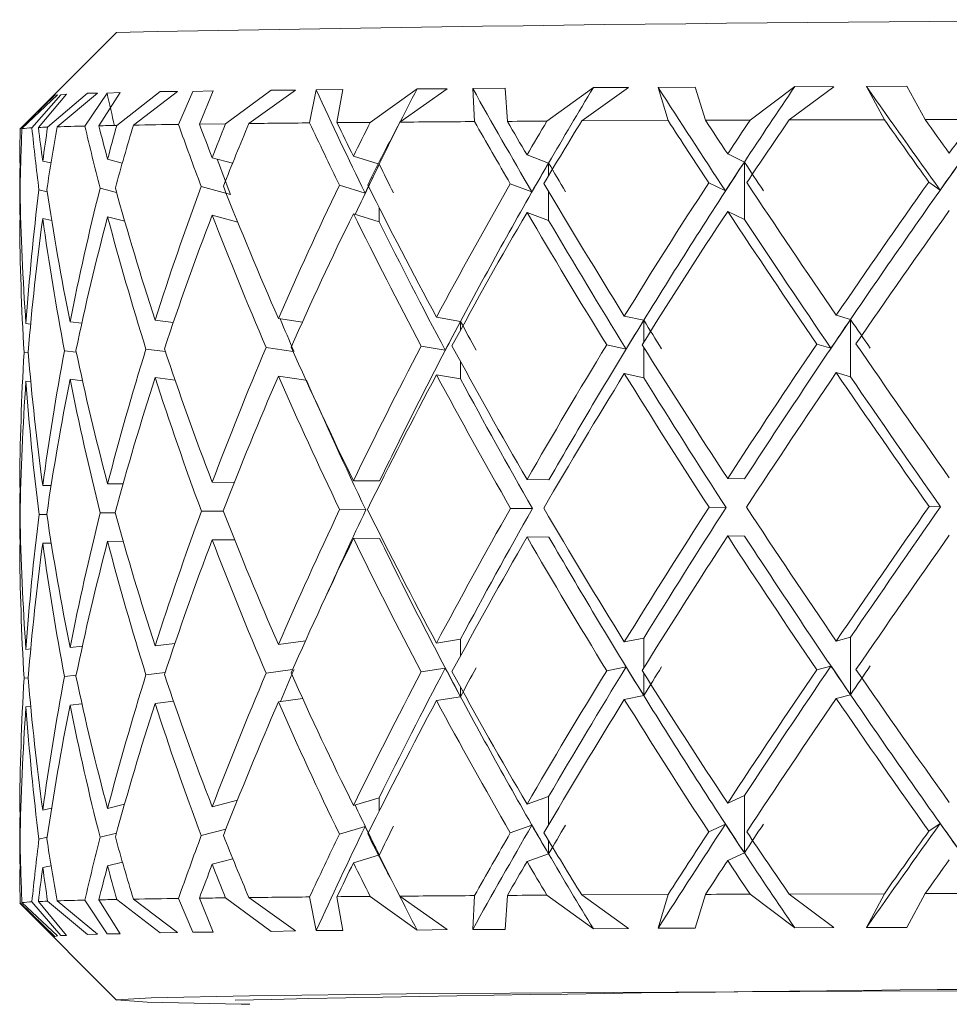
# Model space of a CAD drawing. Units: inches. Extents: x 0.2 to 10.8, y 0.2 to 8.4.
# Drawn here: x 3.4 to 3.4, y 5.2 to 5.2 of the extents above; entities that cross this region are included whole.
import ezdxf

# ---------------------------------------------------------------- set-up
doc = ezdxf.new("R2010")
doc.units = ezdxf.units.IN
doc.header["$MEASUREMENT"] = 0

msp = doc.modelspace()

# ---------------------------------------------------------------- linework, layer by layer
at = {"color": 7, "linetype": 'Continuous', "lineweight": 15}
for p, q in [((3.398978995511151, 5.2237574599596), (3.397221234150294, 5.22199979026435)), ((3.400735033558583, 5.222694863068144), (3.400367821133986, 5.222685119014041)), ((3.400484108123962, 5.222090108387654), (3.400735033558583, 5.222694863068144)), ((3.400955892673867, 5.222096020819354), (3.401788638053921, 5.222708072082218)), ((3.4022278996462, 5.22270844791121), (3.40138299940656, 5.222100979928732)), ((3.4022278996462, 5.22270844791121), (3.401788638053921, 5.222708072082218)), ((3.402603985301627, 5.22271234369954), (3.402486469992507, 5.222112410630017)), ((3.40308854803725, 5.222721528593435), (3.402603985301627, 5.22271234369954)), ((3.402982710926556, 5.222117003076964), (3.40308854803725, 5.222721528593435)), ((3.403586842280912, 5.222122228016606), (3.404437700785055, 5.222733197625299)), ((3.404985879452449, 5.222732931795037), (3.404124442737173, 5.222126572966412)), ((3.404985879452449, 5.222732931795037), (3.404437700785055, 5.222733197625299)), ((3.406035248996709, 5.222744784158118), (3.405448075779784, 5.22273628675628)), ((3.405448075779784, 5.22273628675628), (3.405480562071166, 5.222136408686123)), ((3.406077726839335, 5.222140304474451), (3.406035248996709, 5.222744784158118)), ((3.406795835210352, 5.222144676923941), (3.407638975470324, 5.222754546545342)), ((3.408279388072223, 5.222753519890535), (3.407427594578881, 5.222148261049203)), ((3.408279388072223, 5.222753519890535), (3.407638975470324, 5.222754546545342)), ((3.409485597471322, 5.222763923937013), (3.40881363356724, 5.222756233192524)), ((3.40881363356724, 5.222756233192524), (3.408995168136804, 5.222156217623955)), ((3.409675088615638, 5.222159288421814), (3.409485597471322, 5.222763923937013)), ((3.410485375921796, 5.22216267088274), (3.411295149900551, 5.222771486349652)), ((3.412008363328116, 5.222769588871572), (3.411192099424333, 5.22216539335129)), ((3.412008363328116, 5.222769588871572), (3.411295149900551, 5.222771486349652)), ((3.413334764672081, 5.222778352103671), (3.412598451511367, 5.222771568848699)), ((3.412598451511367, 5.222771568848699), (3.412923479423283, 5.222171232450503)), ((3.413665494184799, 5.222173386592284), (3.413334764672081, 5.222778352103671)), ((3.397228934061344, 5.22200321855808), (3.397861481754099, 5.222618157287589)), ((3.397909129537001, 5.222619495605461), (3.397261970346372, 5.222009085156975)), ((3.397970435495456, 5.222624253050503), (3.397441854934997, 5.222023036662473)), ((3.397559370244117, 5.222028848262004), (3.398073412639189, 5.222634592931056)), ((3.397727906630503, 5.222035594850733), (3.39844979162456, 5.222649662756968)), ((3.397909129537001, 5.222619495605461), (3.397861481754099, 5.222618157287589)), ((3.398634937819069, 5.222650854409869), (3.397898826322691, 5.222041333117777)), ((3.398073412639189, 5.222634592931056), (3.397970435495456, 5.222624253050503)), ((3.398807489159074, 5.222655456023377), (3.398405113807348, 5.222054853794918)), ((3.398634937819069, 5.222650854409869), (3.39844979162456, 5.222649662756968)), ((3.398657835887881, 5.222060417897309), (3.399046223067866, 5.222665585073032)), ((3.399046223067866, 5.222665585073032), (3.398807489159074, 5.222655456023377)), ((3.398982937132284, 5.222066852822971), (3.399772233014271, 5.222679939907204)), ((3.400089267685193, 5.222680810730477), (3.399286551958233, 5.22207227942695)), ((3.400089267685193, 5.222680810730477), (3.399772233014271, 5.222679939907204)), ((3.400367821133986, 5.222685119014041), (3.400103860849944, 5.222084947613939)), ((3.408995168136804, 5.222156217623955), (3.407427594578881, 5.222148261049203)), ((3.412923479423283, 5.222171232450503), (3.411192099424333, 5.22216539335129)), ((3.400955892673867, 5.222096020819354), (3.400484108123962, 5.222090108387654)), ((3.403586842280912, 5.222122228016606), (3.402982710926556, 5.222117003076964)), ((3.398816380723025, 5.221451070769872), (3.399084502625657, 5.221383898212522)), ((3.400716315441483, 5.221480504596516), (3.401086461165528, 5.221379223266527)), ((3.403281522474659, 5.221507069289639), (3.403732443932243, 5.221366683411389)), ((3.406434049389733, 5.221529939858769), (3.406826359857729, 5.221383449051044)), ((3.410078123959739, 5.22154843797841), (3.410382050448754, 5.221401498009207)), ((3.397221234150294, 5.221387216507521), (3.397239218942532, 5.221383036555808)), ((3.397788790927163, 5.221384182375905), (3.397639430985915, 5.2214196569661)), ((3.410382050448754, 5.221401498009207), (3.410382050448754, 5.220357802566066)), ((3.398979820501621, 5.22085090853633), (3.398681027286639, 5.22092577183817)), ((3.401047851611549, 5.220810520669561), (3.400518354395013, 5.220955416495712)), ((3.403494443348313, 5.220836727866813), (3.403026967081971, 5.220982265352219)), ((3.406521865041945, 5.220859415104728), (3.406130636228121, 5.22100550258378)), ((3.410038157754765, 5.220877876558126), (3.40973505625622, 5.221024413198657)), ((3.413936476054393, 5.220891562233362), (3.413730723431265, 5.221038428870079)), ((3.397227375746013, 5.220860350093927), (3.397221399148388, 5.220861734244604)), ((3.397570791778841, 5.220894220535986), (3.397720316718183, 5.220858709279549)), ((3.397801605779124, 5.220337452801148), (3.397639430985915, 5.22037597068952)), ((3.398816380723025, 5.220407384493291), (3.39912765879378, 5.220329395394228)), ((3.400716315441483, 5.220436818319936), (3.40118065674404, 5.220309760621051)), ((3.403281522474659, 5.220463373846497), (3.403750282059509, 5.220317442198979)), ((3.406434049389733, 5.220486253582189), (3.406826359857729, 5.220339762774463)), ((3.410078123959739, 5.22050474253527), (3.410382050448754, 5.220357802566066)), ((3.397221234150294, 5.220343521064381), (3.397239640604328, 5.22033924944706)), ((3.404789971715592, 5.218581955580802), (3.405227015000164, 5.218506102290399)), ((3.408201252308187, 5.218602717840954), (3.408554641559138, 5.218526360389709)), ((3.412050364509581, 5.218618805155113), (3.412309356517683, 5.218542053541753)), ((3.397418865200577, 5.218456465363809), (3.397334147845905, 5.218466447748492)), ((3.398134755263887, 5.218498494044956), (3.398348024466849, 5.218472277681143)), ((3.399679082423688, 5.218529037025455), (3.400010013600742, 5.218485175032153)), ((3.401920196534146, 5.218557141700787), (3.402353536528166, 5.218492884109763)), ((3.412309356517683, 5.218542053541753), (3.412309356517683, 5.217498358098612)), ((3.404949561538663, 5.217981967511915), (3.404513104913981, 5.218057710803589)), ((3.40823339027026, 5.218002610606778), (3.40788047768047, 5.218078858059294)), ((3.411954060622092, 5.218018734587178), (3.411695416943299, 5.218095385368369)), ((3.397300139905434, 5.217941377980809), (3.397375379036266, 5.217932513916541)), ((3.398248622281819, 5.217947070415049), (3.398033519766701, 5.217973515942882)), ((3.399867381915103, 5.217957336963116), (3.399513681001086, 5.218004223921474)), ((3.402184101818823, 5.217960151097274), (3.40169563412831, 5.218032576093947)), ((3.401920196534146, 5.217513446257646), (3.402419242435792, 5.21743945377908)), ((3.404789971715592, 5.217538260137661), (3.405227015000164, 5.217462416013818)), ((3.408201252308187, 5.217559022397813), (3.408554641559138, 5.217482664946568)), ((3.412050364509581, 5.217575109711971), (3.412309356517683, 5.217498358098612)), ((3.397421578502565, 5.217412458257601), (3.397334147845905, 5.21742275230535)), ((3.398134755263887, 5.217454807768376), (3.398361865973618, 5.217426886424259)), ((3.399679082423688, 5.217485350748874), (3.400044259871793, 5.217436942141428)), ((3.398816380723025, 5.215554433055001), (3.399098197467453, 5.215553663063895)), ((3.400716315441483, 5.215583866881645), (3.401119185787491, 5.215582125235098)), ((3.403281522474659, 5.215610422408207), (3.403757340311305, 5.215607443275955)), ((3.406434049389733, 5.215633302143898), (3.406832263122867, 5.215629754684879)), ((3.410078123959739, 5.215651791096978), (3.410386615396019, 5.215647794476482)), ((3.397221234150294, 5.215490569626089), (3.397238815613858, 5.215490569626089)), ((3.397639430985915, 5.215523019251228), (3.39779148589603, 5.215522808420331)), ((3.397713826793155, 5.214998151147883), (3.397571800100526, 5.214998343645659)), ((3.398957014098416, 5.215029134123299), (3.398683043930009, 5.215029885781282)), ((3.400919098098921, 5.215057816291959), (3.400521324360704, 5.215059530438825)), ((3.40350661654102, 5.215083390996519), (3.403030798704375, 5.215086379295331)), ((3.406533433241642, 5.215106059901312), (3.406135219508508, 5.215109607360332)), ((3.41004875429902, 5.21512451218815), (3.409740244529618, 5.215128508808647)), ((3.413945789280139, 5.215138188696824), (3.41373635169958, 5.21514252448007)), ((3.397227210747918, 5.214965857354277), (3.397221362482145, 5.214965857354277)), ((3.397639430985915, 5.214479323808088), (3.397793319208185, 5.214479112977189)), ((3.398816380723025, 5.214510737611859), (3.399101662427426, 5.214509958454193)), ((3.400716315441483, 5.214540171438504), (3.401124502392739, 5.214538411458835)), ((3.403281522474659, 5.214566736131626), (3.403757340311305, 5.214563747832814)), ((3.406434049389733, 5.214589606700756), (3.406832263122867, 5.214586059241737)), ((3.410078123959739, 5.214608104820398), (3.410386615396019, 5.21460409903334)), ((3.397221234150294, 5.214446883349509), (3.397239145610046, 5.214446883349509)), ((3.401920196534146, 5.212637972579534), (3.402411909187173, 5.212705731796774)), ((3.404789971715592, 5.212662777292988), (3.405227015000164, 5.212732094825559)), ((3.408201252308187, 5.212683548719701), (3.408554641559138, 5.212752352924869)), ((3.412050364509581, 5.212699626867298), (3.412309356517683, 5.212768046076913)), ((3.412309356517683, 5.211724359800334), (3.412309356517683, 5.212768046076913)), ((3.397334147845905, 5.212547278627238), (3.397420460182151, 5.212557325177846)), ((3.398134755263887, 5.212579324923704), (3.398359079339142, 5.212605999615555)), ((3.399679082423688, 5.212609867904201), (3.400039474927069, 5.21265511404818)), ((3.402176933568298, 5.212180432865072), (3.40169563412831, 5.212114121964435)), ((3.404949561538663, 5.212208464207918), (3.404513104913981, 5.212139256674076)), ((3.40823339027026, 5.212229107302781), (3.40788047768047, 5.21216039476322)), ((3.411954060622092, 5.212245240449742), (3.411695416943299, 5.212176931238856)), ((3.397374407380824, 5.212031549584984), (3.397300139905434, 5.212022914684735)), ((3.398245963979194, 5.212080315688301), (3.398033519766701, 5.212055052646808)), ((3.399862743635351, 5.212129595119021), (3.399513681001086, 5.2120857606254)), ((3.399679082423688, 5.211566181627621), (3.400014028554361, 5.211608237808451)), ((3.401920196534146, 5.211594286302954), (3.402359219795845, 5.21165478560406)), ((3.404789971715592, 5.211619091016408), (3.405227015000164, 5.211688408548978)), ((3.408201252308187, 5.21163986244312), (3.408554641559138, 5.211708666648288)), ((3.412050364509581, 5.211655940590718), (3.412309356517683, 5.211724359800334)), ((3.397334147845905, 5.211503592350658), (3.397419928521626, 5.211513565568779)), ((3.398134755263887, 5.211535638647123), (3.398350554437623, 5.211561286684168)), ((3.400716315441483, 5.209687220000212), (3.401173781823459, 5.209808456933007)), ((3.403281522474659, 5.209713784693335), (3.403750282059509, 5.209853831408837)), ((3.406434049389733, 5.209736664429027), (3.406826359857729, 5.209876161150882)), ((3.410078123959739, 5.209755144215547), (3.410382050448754, 5.209894200942485)), ((3.410382050448754, 5.208850514665905), (3.410382050448754, 5.209894200942485)), ((3.397639430985915, 5.209626372369796), (3.397799552469511, 5.20966397360209)), ((3.398816380723025, 5.209657795340129), (3.399123533841432, 5.209733071137204)), ((3.397221234150294, 5.209593922744657), (3.39723931060814, 5.209598121029492)), ((3.400964014246712, 5.209281673018459), (3.400518354395013, 5.209163571049451)), ((3.403494443348313, 5.209330090792466), (3.403026967081971, 5.209190410739396)), ((3.406521865041945, 5.209352768863821), (3.406130636228121, 5.209213657137518)), ((3.410038157754765, 5.209371230317219), (3.40973505625622, 5.209232558585834)), ((3.413936476054393, 5.209384925159015), (3.413730723431265, 5.209246583423818)), ((3.397718428406663, 5.20913702468945), (3.397570791778841, 5.209102375089724)), ((3.398975860547367, 5.209206177223927), (3.398681027286639, 5.209133926391908)), ((3.397227320746647, 5.209071263782459), (3.397221399148388, 5.209069888798342)), ((3.400716315441483, 5.208643533723633), (3.401090934447186, 5.208742807576813)), ((3.403281522474659, 5.208670098416755), (3.40373832886426, 5.208806570173555)), ((3.406434049389733, 5.208692959819325), (3.406826359857729, 5.208832474874302)), ((3.410078123959739, 5.208711457938966), (3.410382050448754, 5.208850514665905)), ((3.397639430985915, 5.208582686093216), (3.397790587573075, 5.208618179016532)), ((3.398816380723025, 5.208614090730427), (3.399087619256321, 5.208680566629159)), ((3.397221234150294, 5.208550236468077), (3.397239567271841, 5.208554489752276)), ((3.400367821133986, 5.207410557967074), (3.400103860849944, 5.208022829227398)), ((3.400484108123962, 5.208027980834552), (3.400735033558583, 5.207411254625693)), ((3.400955892673867, 5.208033902432812), (3.401788638053921, 5.207424472806328)), ((3.4022278996462, 5.207433896030803), (3.40138299940656, 5.208038870708751)), ((3.402603985301627, 5.207437782652572), (3.402486469992507, 5.208050292243476)), ((3.402982710926556, 5.208054893856984), (3.40308854803725, 5.207437929317544)), ((3.403586842280912, 5.208060118796625), (3.404437700785055, 5.207449589182849)), ((3.404985879452449, 5.207458370748069), (3.404124442737173, 5.20806444541331)), ((3.405448075779784, 5.207461725709313), (3.405480562071166, 5.208074290299581)), ((3.406077726839335, 5.208078176921349), (3.406035248996709, 5.207461175715666)), ((3.406795835210352, 5.208082558537399), (3.407638975470324, 5.207470947269451)), ((3.408995168136804, 5.208094090070852), (3.407427594578881, 5.208086133496101)), ((3.408279388072223, 5.207478958843567), (3.407427594578881, 5.208086133496101)), ((3.40881363356724, 5.207481672145557), (3.408995168136804, 5.208094090070852)), ((3.409675088615638, 5.208097170035273), (3.409485597471322, 5.207480315494562)), ((3.410485375921796, 5.208100561662759), (3.411295149900551, 5.20748786874064)), ((3.412923479423283, 5.2081091048974), (3.411192099424333, 5.208103274964747)), ((3.412008363328116, 5.207495018658043), (3.411192099424333, 5.208103274964747)), ((3.412598451511367, 5.207497016968292), (3.412923479423283, 5.2081091048974)), ((3.413665494184799, 5.208111268205743), (3.413334764672081, 5.20749474366122)), ((3.397221234150294, 5.207934921909577), (3.398978995511151, 5.206177252214327)), ((3.397228934061344, 5.207941100171539), (3.397861481754099, 5.207334548845138)), ((3.397909129537001, 5.207344943725055), (3.397261970346372, 5.207946966770433)), ((3.397970435495456, 5.207349692003536), (3.397441854934997, 5.207960918275931)), ((3.397559370244117, 5.207966729875461), (3.398073412639189, 5.207350993655166)), ((3.397727906630503, 5.207973476464191), (3.39844979162456, 5.207366063481078)), ((3.398634937819069, 5.207376293362901), (3.397898826322691, 5.207979214731235)), ((3.398807489159074, 5.20738089497641), (3.398405113807348, 5.207992726241816)), ((3.398657835887881, 5.207998299510766), (3.399046223067866, 5.207381976630581)), ((3.398982937132284, 5.20800473443643), (3.399772233014271, 5.207396331464753)), ((3.400089267685193, 5.20740624968351), (3.399286551958233, 5.208010161040407)), ((3.411295149900551, 5.20748786874064), (3.412008363328116, 5.207495018658043)), ((3.412598451511367, 5.207497016968292), (3.413334764672081, 5.20749474366122)), ((3.397861481754099, 5.207334548845138), (3.397909129537001, 5.207344943725055)), ((3.397970435495456, 5.207349692003536), (3.398073412639189, 5.207350993655166)), ((3.39844979162456, 5.207366063481078), (3.398634937819069, 5.207376293362901)), ((3.398807489159074, 5.20738089497641), (3.399046223067866, 5.207381976630581)), ((3.399772233014271, 5.207396331464753), (3.400089267685193, 5.20740624968351)), ((3.400367821133986, 5.207410557967074), (3.400735033558583, 5.207411254625693)), ((3.401788638053921, 5.207424472806328), (3.4022278996462, 5.207433896030803)), ((3.402603985301627, 5.207437782652572), (3.40308854803725, 5.207437929317544)), ((3.404437700785055, 5.207449589182849), (3.404985879452449, 5.207458370748069)), ((3.405448075779784, 5.207461725709313), (3.406035248996709, 5.207461175715666)), ((3.407638975470324, 5.207470947269451), (3.408279388072223, 5.207478958843567)), ((3.40881363356724, 5.207481672145557), (3.409485597471322, 5.207480315494562))]:
    msp.add_line(p, q, dxfattribs=at)
at = {"color": 8, "linetype": 'Continuous', "lineweight": 15}
for p, q in [((3.406826359857729, 5.221383449051044), (3.406826359857729, 5.221152332554254)), ((3.406826359857729, 5.220866207526262), (3.406826359857729, 5.220339762774463)), ((3.403750282059509, 5.220571942592302), (3.403750282059509, 5.220317442198979)), ((3.405227015000164, 5.218506102290399), (3.405227015000164, 5.218348474111333)), ((3.408554641559138, 5.218526360389709), (3.408554641559138, 5.218128907481119)), ((3.408554641559138, 5.218035518559955), (3.408554641559138, 5.217482664946568)), ((3.405227015000164, 5.217776242388469), (3.405227015000164, 5.217462416013818)), ((3.405227015000164, 5.212430991637262), (3.405227015000164, 5.212732094825559)), ((3.408554641559138, 5.212210572516896), (3.408554641559138, 5.212752352924869)), ((3.408554641559138, 5.211708666648288), (3.408554641559138, 5.212117183595733)), ((3.405227015000164, 5.211688408548978), (3.405227015000164, 5.211858759914398)), ((3.403750282059509, 5.209613099189796), (3.403750282059509, 5.209853831408837)), ((3.406826359857729, 5.209361385430948), (3.406826359857729, 5.209876161150882)), ((3.406826359857729, 5.208832474874302), (3.406826359857729, 5.209075242069834))]:
    msp.add_line(p, q, dxfattribs=at)
at = {"color": 7, "linetype": 'Continuous', "lineweight": 15, "flags": 128}
for points in [[(3.410485375921796, 5.22216267088274), (3.410383168769169, 5.222162258387505), (3.410281218280243, 5.22216184589227), (3.41017954278814, 5.222161433397035), (3.410078123959739, 5.222161011735239), (3.40997696179504, 5.222160580906883), (3.409876056294042, 5.222160150078527), (3.409775444122989, 5.222159719250171), (3.409675088615638, 5.222159288421814)], [(3.41454333904386, 5.222175687399038), (3.414432991985265, 5.222175412402215), (3.414322809924764, 5.222175128238831), (3.414212811195479, 5.222174853242008), (3.41410299579741, 5.222174559912063), (3.413993345397433, 5.22217427574868), (3.413883878328673, 5.222173982418735), (3.413774594591128, 5.22217368908879), (3.413665494184799, 5.222173386592284)], [(3.397228934061344, 5.22200321855808), (3.397226202426233, 5.222002356901367), (3.397224020784769, 5.222001504411216), (3.397222352470708, 5.222000642754502), (3.397221234150294, 5.22199979026435), (3.397220647490404, 5.221998928607638), (3.39722059249104, 5.221998066950925), (3.3972210691522, 5.221997214460773), (3.397222077473885, 5.22199635280406)], [(3.406795835210352, 5.222144676923941), (3.406704884594355, 5.222144136096855), (3.406614263974545, 5.222143595269769), (3.406523991684045, 5.222143054442684), (3.406434049389733, 5.222142513615598), (3.40634445542473, 5.222141963621952), (3.406255191455915, 5.222141413628306), (3.406166294149531, 5.222140863634659), (3.406077726839335, 5.222140304474451)], [(3.402982710926556, 5.208054893856984), (3.40305679507073, 5.208055553849359), (3.403131300876699, 5.208056213841735), (3.403206210011342, 5.208056873834111), (3.403281522474659, 5.208057515493365), (3.403357256599772, 5.208058175485741), (3.403433375720438, 5.208058817144995), (3.403509916502899, 5.208059458804249), (3.403586842280912, 5.208060118796625)], [(3.406077726839335, 5.208078176921349), (3.406166294149531, 5.208078745248117), (3.406255191455915, 5.208079295241763), (3.40634445542473, 5.20807984523541), (3.406434049389733, 5.208080395229056), (3.406523991684045, 5.208080945222703), (3.406614263974545, 5.208081476883228), (3.406704884594355, 5.208082026876874), (3.406795835210352, 5.208082558537399)], [(3.409675088615638, 5.208097170035273), (3.409775444122989, 5.208097610030189), (3.409876056294042, 5.208098031691986), (3.40997696179504, 5.208098471686903), (3.410078123959739, 5.208098893348698), (3.41017954278814, 5.208099315010493), (3.410281218280243, 5.208099736672289), (3.410383168769169, 5.208100140000963), (3.410485375921796, 5.208100561662759)], [(3.413665494184799, 5.208111268205743), (3.413774594591128, 5.208111561535687), (3.413883878328673, 5.208111854865632), (3.413993345397433, 5.208112148195577), (3.41410299579741, 5.208112441525522), (3.414212811195479, 5.208112734855466), (3.414322809924764, 5.20811300985229), (3.414432991985265, 5.208113284849112), (3.41454333904386, 5.208113559845936)], [(3.397222077473885, 5.207934243584079), (3.3972210691522, 5.20793508690767), (3.39722059249104, 5.207935948564383), (3.397220647490404, 5.207936810221096), (3.397221234150294, 5.207937671877809), (3.397222352470708, 5.207938533534522), (3.397224020784769, 5.207939376858112), (3.397226202426233, 5.207940238514825), (3.397228934061344, 5.207941100171539)], [(3.443684532402308, 5.206099758109546), (3.443827512417257, 5.206101866418523), (3.44561211346806, 5.20613855099474), (3.446243341176064, 5.206177252214327), (3.445689552573477, 5.206215990100157), (3.443978522339444, 5.20625287634071), (3.441196049482808, 5.206286022624469), (3.437481649058545, 5.206313778970491), (3.433021567248458, 5.206334752061542), (3.428039486468546, 5.206347896909691), (3.422785195499898, 5.206352535189443), (3.417522177965392, 5.206348465236459), (3.412514339149706, 5.206335870381956), (3.4080128061518, 5.206315373952066), (3.404243296364165, 5.206288020934717), (3.401394824269958, 5.206255186314025), (3.399610223219155, 5.206218501737809), (3.398978995511151, 5.206179800518222), (3.399532784113738, 5.206141044299271), (3.401243814347771, 5.206104176391839), (3.401398490894267, 5.206101811419159)]]:
    msp.add_lwpolyline(points, dxfattribs=at)
at = {"color": 7, "linetype": 'Continuous', "lineweight": 15}
for centre, radius, start, end in [((3.422611168343607, 4.010060360365105), 1.213927151503282, 88.88452177486461, 91.11547822513536), ((3.397570708856408, 5.219194998533158), 0.002830972093455135, 92.60876375423354, 96.26098277335903), ((3.398434909416679, 5.20226549842219), 0.01978273403080423, 92.04809424840286, 92.5366104819633), ((3.399876567171324, 5.157469824049872), 0.06460178977529107, 91.30515515755107, 91.75434631394451), ((3.401721276011393, 5.075506730710871), 0.1465857015309833, 91.0703935363305, 91.19749039079277), ((3.403935615746306, 4.948501639731995), 0.2736101399751342, 90.80242114066607, 90.97359166929702), ((3.408926742551259, 4.54712842328371), 0.6750147111615795, 90.54666369336438, 90.64033218008962), ((3.414222740807046, 3.923297464976475), 1.298868364148517, 90.38563856125191, 90.44546137598326), ((3.403956020625442, 4.93312306707123), 0.2749267509145903, 90.80283100473038, 90.97318180535679), ((3.40562417576954, 4.817306331756792), 0.3907554572279766, 90.68451835281923, 90.75370073750017), ((3.409076760039688, 4.518030929437053), 0.6900508336135008, 90.54720830329703, 90.63883575694291), ((3.41359726628318, 3.996602926665293), 1.211498553772635, 90.38386869931387, 90.4480057679098), ((3.397571966568802, 5.205116663754842), 0.002847228971822847, 92.6191938284273, 96.25055269860171), ((3.398487524324997, 5.186889008154767), 0.02109814738153245, 92.06332317586548, 92.52138155450298), ((3.399861393991602, 5.143932441102155), 0.06407683578446811, 91.30227861543578, 91.7551496023597), ((3.401714301227535, 5.061796987963228), 0.1462332570880951, 91.07024037502659, 91.19764355241011), ((3.422618892949167, 4.195722129445135), 1.01068162558564, 88.7825978505187, 91.21823346638979)]:
    msp.add_arc(centre, radius, start, end, dxfattribs=at)
for centre, major_axis, ratio, start_param, end_param in [((3.423009374871388, 5.21444195734624), (-0.02279774333308949, 0.03294252803007325), 0.3393169346683893, 1.093244270188285, 1.150030168433826), ((3.423150119092624, 5.21548686484799), (0.01857844669468633, 0.03266829957727868), 0.5297733678952218, 1.649413264057878, 1.690395471844856), ((3.422919674905094, 5.214441502067835), (-0.02398968273425739, 0.03333225286414354), 0.2495297590392739, 1.145649842292343, 1.202435740537933), ((3.423086975553046, 5.215486211120695), (0.0209866413804205, 0.03285532813831971), 0.4349803232482181, 1.627012233857763, 1.667994441670288), ((3.422820601142253, 5.214441168401381), (-0.02479371528747532, 0.03365453202367163), 0.1626278335228092, 1.203708339059019, 1.260494237304554), ((3.423009374871388, 5.215485648063747), (0.02269976283798947, 0.03317602420920718), 0.3428866104240721, 1.585769681641103, 1.626751889452762), ((3.422715163889011, 5.214440966485159), (-0.02525381814760141, 0.03386998702975141), 0.07771498996592617, 1.264832584169433, 1.321618482413387), ((3.423150119092624, 5.214443174130483), (-0.01877319659929988, 0.03230301208927244), 0.5292183921574268, 1.026967480286312, 1.045115937425857), ((3.422611168975822, 5.214445504502394), (-0.02479371528747487, 0.03365453202367252), 0.1626278335227989, 1.222058802045826, 1.256219429680721), ((3.422611168975822, 5.215489195219901), (-0.02479371528747487, 0.03365453202367252), 0.1626278335227863, 1.253476365082723, 1.271824777233942), ((3.422611168975822, 5.215489195219901), (0.02269976283798947, 0.03317602420920718), 0.3428866104240721, 1.604129047618582, 1.622477459769808), ((3.422611168975822, 5.214445504502394), (0.02269976283798947, 0.03317602420920718), 0.3428866104240721, 1.572711484581695, 1.606872112216593), ((3.422611168975822, 5.214445504502394), (-0.02525381814760141, 0.03386998702975053), 0.07771498996592748, 1.283183047154607, 1.317343674789532), ((3.422611168975822, 5.215489195219901), (-0.02525381814760141, 0.03386998702975053), 0.07771498996592748, 1.314600610191556, 1.33294902234279), ((3.422611168975822, 5.215489195219901), (0.02392308117376674, 0.03350388418071493), 0.2539125708837177, 1.552494915433382, 1.57084332758463), ((3.422611168975822, 5.215489195219901), (-0.008636810903551506, 0.03358511402618714), 0.710926382528621, 1.198000017484902, 1.216348429636135), ((3.422611168975822, 5.214445504502394), (-0.008636810903551506, 0.03358511402618714), 0.7109263825286145, 1.16658245444802, 1.200743082082946), ((3.422611168975822, 5.214445504502394), (-0.0152704913491264, 0.03240124472151784), 0.6260673834162521, 1.057646487440941, 1.091807115075842), ((3.422611168975822, 5.215489195219901), (-0.0152704913491264, 0.03240124472151784), 0.6260673834162521, 1.089064050477831, 1.107412462629045), ((3.422611168975822, 5.215489195219901), (0.000415873843626624, 0.03414296715923815), 0.7435563185759011, 1.38693121012389, 1.40527962227512), ((3.422611168975822, 5.214445504502394), (0.000415873843626624, 0.03414296715923815), 0.7435563185759014, 1.355513647087021, 1.389674274721929), ((3.422611168975822, 5.214445504502394), (-0.01877319659929988, 0.03230301208927155), 0.5292183921574479, 1.045317943273091, 1.07947857090798), ((3.422611168975822, 5.215489195219901), (-0.01877319659929988, 0.03230301208927244), 0.5292183921574372, 1.076735506309994, 1.095083918461232), ((3.422611168975822, 5.215489195219901), (0.009265577331812214, 0.033509751559337), 0.7054557551520487, 1.569566685601342, 1.587915097752577), ((3.422611168975822, 5.214445504502394), (0.009265577331812214, 0.033509751559337), 0.7054557551520487, 1.538149122564478, 1.572309750199369), ((3.422611168975822, 5.214445504502394), (-0.02112583901900944, 0.03255676126140017), 0.4326241640885207, 1.069230044055925, 1.103390671690804), ((3.422611168975822, 5.215489195219901), (-0.02112583901900944, 0.03255676126139928), 0.432624164088529, 1.100647607092757, 1.118996019243985), ((3.422611168975822, 5.215489195219901), (0.01500885532898533, 0.03282289345528611), 0.6239455922149527, 1.653929817601995, 1.672278229753223), ((3.422611168975822, 5.214445504502394), (0.01500885532898533, 0.03282289345528611), 0.6239455922149629, 1.622512254565121, 1.656672882200024), ((3.422611168975822, 5.214445504502394), (-0.02279774333308949, 0.03294252803007325), 0.3393169346683766, 1.111594733175075, 1.145755360810004), ((3.422611168975822, 5.215489195219901), (-0.02279774333308949, 0.03294252803007325), 0.3393169346683802, 1.143012296211989, 1.161360708363175), ((3.422611168975822, 5.215489195219901), (0.01857844669468589, 0.03266829957727868), 0.5297733678952248, 1.667772630035134, 1.686121042186363), ((3.422611168975822, 5.214445504502394), (0.01857844669468589, 0.03266829957727868), 0.5297733678952248, 1.636355066998285, 1.670515694633187), ((3.422611168975822, 5.214445504502394), (-0.02398968273425739, 0.03333225286414354), 0.249529759039304, 1.164000305279116, 1.198160932914047), ((3.422611168975822, 5.215489195219901), (-0.02398968273425739, 0.03333225286414354), 0.249529759039304, 1.195417868316023, 1.213766280467262), ((3.422611168975822, 5.215489195219901), (0.02098664138042095, 0.03285532813831882), 0.434980323248236, 1.645371599836122, 1.663720011987363), ((3.422611168975822, 5.214445504502394), (0.02098664138042095, 0.03285532813831793), 0.4349803232482663, 1.613954036799238, 1.648114664434167), ((3.423086975553046, 5.214442520403189), (-0.02112583901900944, 0.03255676126140017), 0.4326241640885303, 1.08819783151195, 1.107665479314651), ((3.422611168975822, 5.214445504502394), (-0.009539356482527683, 0.03308508771921215), 0.7112117101619231, 1.161572576297733, 1.177398335319329), ((3.423150119092624, 5.21548686484799), (0.01857844669468633, 0.03266829957727868), 0.5297733678952218, 1.69039547184486, 1.717362722914174), ((3.423009374871388, 5.215199762083203), (0.01857844669468589, 0.03266829957727868), 0.5297733678952248, 1.681846612450462, 1.697451582115731), ((3.423150119092624, 5.215200978867445), (-0.02279774333308949, 0.03294252803007325), 0.3393169346683928, 1.157086278612431, 1.172691248292526), ((3.423086975553046, 5.215486211120695), (0.0209866413804205, 0.03285532813831971), 0.4349803232482181, 1.667994441670288, 1.753131848361938), ((3.422919674905094, 5.215199306804798), (0.02098664138042139, 0.03285532813831971), 0.4349803232482373, 1.659445582275911, 1.67505055191671), ((3.423086975553046, 5.215200325140152), (-0.02398968273425783, 0.03333225286414353), 0.249529759039285, 1.209491850747517, 1.225096820396586), ((3.423009374871388, 5.215485648063747), (0.02269976283798947, 0.03317602420920718), 0.3428866104240721, 1.626751889452762, 1.711889296144435), ((3.422820601142253, 5.215198973138343), (0.02269976283798947, 0.03317602420920718), 0.3428866104240597, 1.618203030058392, 1.633807999699173), ((3.423009374871388, 5.215199762083203), (-0.02479371528747487, 0.03365453202367252), 0.1626278335227989, 1.267550347508659, 1.2831553171633), ((3.422919674905094, 5.215485192785342), (0.02392308117376718, 0.03350388418071493), 0.2539125708837336, 1.575117757243053, 1.660255163959207), ((3.422715163889011, 5.215198771222122), (0.02392308117376674, 0.03350388418071493), 0.2539125708837264, 1.566568897848683, 1.582173867513966), ((3.422611168975822, 5.215489195219901), (-0.0152704913491264, 0.03240124472151784), 0.6260673834162521, 1.123017810182283, 1.19467892522876), ((3.422611168975822, 5.215489195219901), (0.009265577331812214, 0.033509751559337), 0.7054557551520487, 1.603520445305772, 1.675181560352286), ((3.422611168975822, 5.215489195219901), (-0.01877319659929988, 0.03230301208927244), 0.5292183921574372, 1.110689266014451, 1.182350381060956), ((3.422611168975822, 5.215489195219901), (0.01500885532898533, 0.03282289345528611), 0.6239455922149527, 1.687883577306448, 1.759544692352963), ((3.422611168975822, 5.215489195219901), (-0.02112583901900944, 0.03255676126139928), 0.432624164088529, 1.134601366797214, 1.206262481843743), ((3.422611168975822, 5.215489195219901), (0.01857844669468589, 0.03266829957727868), 0.5297733678952248, 1.701726389739604, 1.773387504786122), ((3.422611168975822, 5.215489195219901), (-0.02279774333308949, 0.03294252803007325), 0.3393169346683802, 1.17696605591644, 1.248627170962912), ((3.422611168975822, 5.215489195219901), (0.02098664138042095, 0.03285532813831882), 0.434980323248236, 1.679325359540575, 1.750986474587068), ((3.422611168975822, 5.215489195219901), (-0.02398968273425739, 0.03333225286414354), 0.249529759039304, 1.229371628020485, 1.301032743066981), ((3.422611168975822, 5.215489195219901), (0.02269976283798947, 0.03317602420920718), 0.3428866104240721, 1.638082807323028, 1.709743922369541), ((3.422611168975822, 5.215489195219901), (-0.02479371528747487, 0.03365453202367252), 0.1626278335227863, 1.287430124787151, 1.359091239833641), ((3.422611168975822, 5.215489195219901), (0.02392308117376674, 0.03350388418071493), 0.2539125708837177, 1.586448675137828, 1.658109790184315), ((3.422611168975822, 5.215489195219901), (-0.008636810903551506, 0.03358511402618714), 0.710926382528621, 1.231953777189346, 1.247349282756493), ((3.422611168975822, 5.215489195219901), (-0.009539356482527683, 0.03308508771921215), 0.7112117101619231, 1.208609030425779, 1.280270145472264), ((3.422611168975822, 5.215489195219901), (0.000415873843626624, 0.03414296715923815), 0.7435563185759011, 1.420884969828342, 1.49254608487485), ((3.422611168975822, 5.214445504502394), (0.000415873843626624, 0.03414296715923815), 0.7435563185759014, 1.405279622275145, 1.477119127565582), ((3.422611168975822, 5.214445504502394), (-0.0152704913491264, 0.03240124472151784), 0.6260673834162521, 1.107412462629073, 1.17925196791949), ((3.422611168975822, 5.214445504502394), (0.009265577331812214, 0.033509751559337), 0.7054557551520487, 1.587915097752577, 1.659754603042987), ((3.422611168975822, 5.214445504502394), (-0.01877319659929988, 0.03230301208927155), 0.5292183921574479, 1.095083918461214, 1.166923423751647), ((3.422611168975822, 5.214445504502394), (0.01500885532898533, 0.03282289345528611), 0.6239455922149629, 1.672278229753249, 1.744117735043664), ((3.422611168975822, 5.214445504502394), (-0.02112583901900944, 0.03255676126140017), 0.4326241640885207, 1.118996019244033, 1.190835524534436), ((3.422611168975822, 5.214445504502394), (0.01857844669468589, 0.03266829957727868), 0.5297733678952248, 1.686121042186386, 1.757960547476821), ((3.422611168975822, 5.214445504502394), (-0.02279774333308949, 0.03294252803007325), 0.3393169346683766, 1.16136070836321, 1.233200213653616), ((3.422611168975822, 5.214445504502394), (0.02098664138042095, 0.03285532813831793), 0.4349803232482663, 1.663720011987375, 1.73555951727778), ((3.422611168975822, 5.214445504502394), (-0.02398968273425739, 0.03333225286414354), 0.249529759039304, 1.213766280467262, 1.285605785757664), ((3.422611168975822, 5.214445504502394), (0.02269976283798947, 0.03317602420920718), 0.3428866104240721, 1.622477459769808, 1.694316965060234), ((3.422611168975822, 5.214445504502394), (-0.02479371528747487, 0.03365453202367252), 0.1626278335227989, 1.27182477723392, 1.343664282524377), ((3.422611168975822, 5.214445504502394), (0.02392308117376674, 0.03350388418071493), 0.2539125708837177, 1.57084332758463, 1.642682832875061), ((3.422611168975822, 5.214445504502394), (-0.009539356482527683, 0.03308508771921215), 0.7112117101619231, 1.193003682872545, 1.264843188163), ((3.423009374871388, 5.21444195734624), (-0.02279774333308949, 0.03294252803007325), 0.3393169346683893, 1.165635138007502, 1.235345807231614), ((3.422919674905094, 5.214441502067835), (-0.02398968273425739, 0.03333225286414354), 0.2495297590392739, 1.218040710104137, 1.28775137933572), ((3.422820601142253, 5.214441168401381), (-0.02479371528747532, 0.03365453202367163), 0.1626278335228092, 1.276099206856476, 1.345809876102368), ((3.423086975553046, 5.214442520403189), (-0.02112583901900944, 0.03255676126140017), 0.4326241640885303, 1.175263320208917, 1.192981118112447), ((3.423086975553046, 5.215486211120695), (0.0209866413804205, 0.03285532813831971), 0.4349803232482181, 1.753131848361938, 1.838252937186744), ((3.423009374871388, 5.215340499947443), (0.02098664138042139, 0.03285532813831793), 0.4349803232482391, 1.748841100812206, 1.764267838318377), ((3.423086975553046, 5.215341063004391), (-0.02279774333308993, 0.03294252803007325), 0.339316934668378, 1.246481797188023, 1.261908534694209), ((3.423009374871388, 5.215485648063747), (0.02269976283798947, 0.03317602420920718), 0.3428866104240721, 1.711889296144435, 1.797010384969258), ((3.422919674905094, 5.215340044669038), (0.02269976283799036, 0.03317602420920718), 0.3428866104240588, 1.707598548594637, 1.723025286100838), ((3.423009374871388, 5.215340499947443), (-0.02398968273425739, 0.03333225286414354), 0.2495297590392953, 1.298887369292113, 1.314314106798293), ((3.422919674905094, 5.215485192785342), (0.02392308117376718, 0.03350388418071493), 0.2539125708837336, 1.660255163959207, 1.74537625278403), ((3.422820601142253, 5.215339711002581), (0.02392308117376629, 0.03350388418071493), 0.253912570883728, 1.655964416409413, 1.671391153915607), ((3.422919674905094, 5.215340044669038), (-0.02479371528747443, 0.03365453202367252), 0.1626278335228045, 1.356945866058729, 1.37237260356492), ((3.422611168975822, 5.215489195219901), (-0.02112583901900944, 0.03255676126139928), 0.432624164088529, 1.221689439153023, 1.293528944443418), ((3.422611168975822, 5.215489195219901), (0.02098664138042095, 0.03285532813831882), 0.434980323248236, 1.76641343189635, 1.838252937186767), ((3.422611168975822, 5.215489195219901), (-0.02279774333308949, 0.03294252803007325), 0.3393169346683802, 1.264054128272185, 1.335893633562642), ((3.422611168975822, 5.215489195219901), (0.02269976283798947, 0.03317602420920718), 0.3428866104240721, 1.725170879678811, 1.797010384969258), ((3.422611168975822, 5.215489195219901), (-0.02398968273425739, 0.03333225286414354), 0.249529759039304, 1.316459700376252, 1.388299205666709), ((3.422611168975822, 5.215489195219901), (0.02392308117376674, 0.03350388418071493), 0.2539125708837177, 1.673536747493633, 1.745376252784068), ((3.422611168975822, 5.215489195219901), (-0.02479371528747487, 0.03365453202367252), 0.1626278335227863, 1.374518197142985, 1.446357702433345), ((3.422611168975822, 5.215489195219901), (0.000415873843626624, 0.03414296715923815), 0.7435563185759011, 1.507973042184165, 1.579812547474566), ((3.422611168975822, 5.215489195219901), (-0.009539356482527683, 0.03308508771921215), 0.7112117101619231, 1.295697102781578, 1.367536608071972), ((3.422611168975822, 5.215489195219901), (0.009265577331812214, 0.033509751559337), 0.7054557551520487, 1.690608517661596, 1.762448022952009), ((3.422611168975822, 5.215489195219901), (-0.0152704913491264, 0.03240124472151784), 0.6260673834162521, 1.210105882538042, 1.281945387828491), ((3.422611168975822, 5.215489195219901), (0.01500885532898533, 0.03282289345528611), 0.6239455922149527, 1.774971649662251, 1.846811154952678), ((3.422611168975822, 5.215489195219901), (-0.01877319659929988, 0.03230301208927244), 0.5292183921574372, 1.197777338370235, 1.269616843660649), ((3.422611168975822, 5.215489195219901), (0.01857844669468589, 0.03266829957727868), 0.5297733678952248, 1.788814462095385, 1.860653967385808), ((3.422611168975822, 5.214445504502394), (0.01857844669468589, 0.03266829957727868), 0.5297733678952248, 1.773387504786122, 1.84528571893753), ((3.422611168975822, 5.214445504502394), (-0.02112583901900944, 0.03255676126140017), 0.4326241640885207, 1.206262481843758, 1.278160695995144), ((3.422611168975822, 5.214445504502394), (0.02098664138042095, 0.03285532813831793), 0.4349803232482663, 1.750986474587086, 1.822884688738536), ((3.422611168975822, 5.214445504502394), (-0.02279774333308949, 0.03294252803007325), 0.3393169346683766, 1.248627170962916, 1.320525385114337), ((3.422611168975822, 5.214445504502394), (0.02269976283798947, 0.03317602420920718), 0.3428866104240721, 1.709743922369518, 1.781642136520976), ((3.422611168975822, 5.214445504502394), (-0.02398968273425739, 0.03333225286414354), 0.249529759039304, 1.301032743066951, 1.372930957218412), ((3.422611168975822, 5.214445504502394), (0.02392308117376674, 0.03350388418071493), 0.2539125708837177, 1.658109790184315, 1.730008004335781), ((3.422611168975822, 5.214445504502394), (-0.02479371528747487, 0.03365453202367252), 0.1626278335227989, 1.359091239833625, 1.430989453985073), ((3.422611168975822, 5.214445504502394), (0.000415873843626624, 0.03414296715923815), 0.7435563185759014, 1.49254608487485, 1.564444299026271), ((3.422611168975822, 5.214445504502394), (-0.009539356482527683, 0.03308508771921215), 0.7112117101619231, 1.280270145472264, 1.352168359623686), ((3.422611168975822, 5.214445504502394), (0.009265577331812214, 0.033509751559337), 0.7054557551520487, 1.675181560352311, 1.747079774503722), ((3.422611168975822, 5.214445504502394), (-0.0152704913491264, 0.03240124472151784), 0.6260673834162521, 1.194678925228787, 1.266577139380216), ((3.422611168975822, 5.214445504502394), (0.01500885532898533, 0.03282289345528611), 0.6239455922149629, 1.759544692352941, 1.831442906504389), ((3.422611168975822, 5.214445504502394), (-0.01877319659929988, 0.03230301208927155), 0.5292183921574479, 1.182350381060913, 1.254248595212366), ((3.423086975553046, 5.214442520403189), (-0.02112583901900944, 0.03255676126140017), 0.4326241640885303, 1.208407853995835, 1.278160695995139), ((3.423009374871388, 5.21444195734624), (-0.02279774333308949, 0.03294252803007325), 0.3393169346683893, 1.250772546579626, 1.320525385114328), ((3.422919674905094, 5.214441502067835), (-0.02398968273425739, 0.03333225286414354), 0.2495297590392739, 1.303178114986059, 1.372930957218408), ((3.422820601142253, 5.214441168401381), (-0.02479371528747532, 0.03365453202367163), 0.1626278335228092, 1.361236611478922, 1.430989453985059), ((3.422611168975822, 5.214445504502394), (-0.0004323797225485037, 0.03376888657022281), 0.7517850243459767, 1.530219564337622, 1.545761689249323), ((3.422611168975822, 5.215489195219901), (0.009265577331812214, 0.033509751559337), 0.7054557551520487, 1.777816271400299, 1.849714485551721), ((3.422611168975822, 5.215489195219901), (-0.009539356482527683, 0.03308508771921215), 0.7112117101619231, 1.38290485652026, 1.454803070671696), ((3.422611168975822, 5.215489195219901), (0.01500885532898533, 0.03282289345528611), 0.6239455922149527, 1.862179403400979, 1.934077617552396), ((3.422611168975822, 5.215489195219901), (-0.0152704913491264, 0.03240124472151784), 0.6260673834162521, 1.297313636276773, 1.369211850428223), ((3.422611168975822, 5.215489195219901), (0.01857844669468589, 0.03266829957727868), 0.5297733678952248, 1.876022215834114, 1.947920429985563), ((3.422611168975822, 5.215489195219901), (-0.01877319659929988, 0.03230301208927244), 0.5292183921574372, 1.284985092108947, 1.356883306260361), ((3.422611168975822, 5.215489195219901), (0.02098664138042095, 0.03285532813831882), 0.434980323248236, 1.853621185635057, 1.925519399786483), ((3.423086975553046, 5.215486211120695), (0.0209866413804205, 0.03285532813831971), 0.4349803232482181, 1.853621185635032, 1.898546082430246), ((3.422611168975822, 5.215489195219901), (-0.02112583901900944, 0.03255676126139928), 0.432624164088529, 1.30889719289174, 1.380795407043142), ((3.422611168975822, 5.215489195219901), (0.02269976283798947, 0.03317602420920718), 0.3428866104240721, 1.812378633417526, 1.88427684756895), ((3.423009374871388, 5.215485648063747), (0.02269976283798947, 0.03317602420920718), 0.3428866104240721, 1.812378633417526, 1.882131474291886), ((3.422611168975822, 5.215489195219901), (-0.02279774333308949, 0.03294252803007325), 0.3393169346683802, 1.351261882010935, 1.423160096162344), ((3.422611168975822, 5.215489195219901), (0.02392308117376674, 0.03350388418071493), 0.2539125708837177, 1.760744501232346, 1.832642715383756), ((3.422919674905094, 5.215485192785342), (0.02392308117376718, 0.03350388418071493), 0.2539125708837336, 1.760744501232335, 1.830497342378835), ((3.422611168975822, 5.215489195219901), (-0.02398968273425739, 0.03333225286414354), 0.249529759039304, 1.403667454114999, 1.475565668266399), ((3.422611168975822, 5.215489195219901), (0.02475241547910878, 0.03376683890612675), 0.1675315342002766, 1.703182000443805, 1.775080214595226), ((3.422820601142253, 5.215484859118887), (0.02475241547910834, 0.03376683890612675), 0.1675315342002902, 1.703182000443814, 1.772934839160358), ((3.422611168975822, 5.215489195219901), (0.000415873843626624, 0.03414296715923815), 0.7435563185759011, 1.595180795922868, 1.610384295689731), ((3.422611168975822, 5.215489195219901), (-0.0004323797225485037, 0.03376888657022281), 0.7517850243459767, 1.576498186145877, 1.648396400297302), ((3.422611168975822, 5.214445504502394), (0.009265577331812214, 0.033509751559337), 0.7054557551520487, 1.762448022952009, 1.834287528242406), ((3.422611168975822, 5.214445504502394), (-0.009539356482527683, 0.03308508771921215), 0.7112117101619231, 1.367536608071972, 1.439376113362402), ((3.422611168975822, 5.214445504502394), (0.01500885532898533, 0.03282289345528611), 0.6239455922149629, 1.846811154952682, 1.918650660243132), ((3.422611168975822, 5.214445504502394), (-0.0152704913491264, 0.03240124472151784), 0.6260673834162521, 1.281945387828491, 1.353784893118908), ((3.422611168975822, 5.214445504502394), (0.01857844669468589, 0.03266829957727868), 0.5297733678952248, 1.860653967385808, 1.932493472676238), ((3.422611168975822, 5.214445504502394), (-0.01877319659929988, 0.03230301208927155), 0.5292183921574479, 1.269616843660635, 1.341456348951062), ((3.422611168975822, 5.214445504502394), (0.02098664138042095, 0.03285532813831793), 0.4349803232482663, 1.838252937186792, 1.910092442477245), ((3.422611168975822, 5.214445504502394), (-0.02112583901900944, 0.03255676126140017), 0.4326241640885207, 1.29352894444343, 1.365368449733879), ((3.423086975553046, 5.214442520403189), (-0.02112583901900944, 0.03255676126140017), 0.4326241640885303, 1.293528944443424, 1.378650034479082), ((3.422611168975822, 5.214445504502394), (0.02269976283798947, 0.03317602420920718), 0.3428866104240721, 1.797010384969258, 1.868849890259671), ((3.422611168975822, 5.214445504502394), (-0.02279774333308949, 0.03294252803007325), 0.3393169346683766, 1.335893633562644, 1.40773313885304), ((3.423009374871388, 5.21444195734624), (-0.02279774333308949, 0.03294252803007325), 0.3393169346683893, 1.335893633562636, 1.421014723515326), ((3.422611168975822, 5.214445504502394), (0.02392308117376674, 0.03350388418071493), 0.2539125708837177, 1.745376252784042, 1.817215758074457), ((3.422611168975822, 5.214445504502394), (-0.02398968273425739, 0.03333225286414354), 0.249529759039304, 1.388299205666683, 1.460138710957117), ((3.422919674905094, 5.214441502067835), (-0.02398968273425739, 0.03333225286414354), 0.2495297590392739, 1.388299205666704, 1.473420293416497), ((3.422611168975822, 5.214445504502394), (0.02475241547910878, 0.03376683890612675), 0.1675315342002891, 1.687813751995555, 1.759653257285983), ((3.422611168975822, 5.214445504502394), (-0.0004323797225485037, 0.03376888657022281), 0.7517850243459767, 1.561129937697596, 1.632969442988015), ((3.423086975553046, 5.215486211120695), (0.0209866413804205, 0.03285532813831971), 0.4349803232482181, 1.938800763517738, 1.956042433020409), ((3.422611168975822, 5.215489195219901), (0.02269976283798947, 0.03317602420920718), 0.3428866104240721, 1.899703804878261, 1.971543310168693), ((3.423009374871388, 5.215485648063747), (0.02269976283798947, 0.03317602420920718), 0.3428866104240721, 1.897558211300274, 1.967268880485741), ((3.423009374871388, 5.214587105462545), (-0.02112583901900944, 0.03255676126140017), 0.4326241640885332, 1.367514043311902, 1.38294078201748), ((3.422611168975822, 5.215489195219901), (-0.02112583901900944, 0.03255676126139928), 0.432624164088529, 1.396222364352442, 1.468061869642881), ((3.423086975553046, 5.214587668519494), (0.02269976283798946, 0.03317602420920806), 0.3428866104240568, 1.870995483837665, 1.886422222761143), ((3.422611168975822, 5.215489195219901), (0.02392308117376674, 0.03350388418071493), 0.2539125708837177, 1.848069672693026, 1.919909177983489), ((3.422919674905094, 5.215485192785342), (0.02392308117376718, 0.03350388418071493), 0.2539125708837336, 1.845924079115051, 1.915634748325043), ((3.422919674905094, 5.214586650184141), (-0.02279774333308949, 0.03294252803007325), 0.3393169346683802, 1.409878732431082, 1.425305471049342), ((3.422611168975822, 5.215489195219901), (-0.02279774333308949, 0.03294252803007325), 0.3393169346683802, 1.438587053471628, 1.510426558762043), ((3.423009374871388, 5.214587105462545), (0.02392308117376674, 0.03350388418071404), 0.2539125708837221, 1.819361351652483, 1.834788090575998), ((3.422611168975822, 5.215489195219901), (0.02475241547910878, 0.03376683890612675), 0.1675315342002766, 1.790507171904528, 1.862346677194912), ((3.422820601142253, 5.215484859118887), (0.02475241547910834, 0.03376683890612675), 0.1675315342002902, 1.788361578326537, 1.858072247381609), ((3.422820601142253, 5.214586316517685), (-0.02398968273425783, 0.03333225286414353), 0.2495297590393025, 1.462284304535105, 1.47771104099055), ((3.422919674905094, 5.214586650184141), (0.02475241547910878, 0.03376683890612675), 0.1675315342003062, 1.761798850864002, 1.777225586846996), ((3.422611168975822, 5.215489195219901), (-0.02398968273425739, 0.03333225286414354), 0.249529759039304, 1.490992625575713, 1.562832130866125), ((3.422611168975822, 5.215489195219901), (0.009265577331812214, 0.033509751559337), 0.7054557551520487, 1.865141442861016, 1.936980948151426), ((3.422611168975822, 5.215489195219901), (-0.0004323797225485037, 0.03376888657022281), 0.7517850243459767, 1.663823357606568, 1.735662862897028), ((3.422611168975822, 5.215489195219901), (0.01500885532898533, 0.03282289345528611), 0.6239455922149527, 1.949504574861683, 2.02134408015211), ((3.422611168975822, 5.215489195219901), (-0.009539356482527683, 0.03308508771921215), 0.7112117101619231, 1.470230027981006, 1.54206953327141), ((3.422611168975822, 5.215489195219901), (0.01857844669468589, 0.03266829957727868), 0.5297733678952248, 1.963347387294827, 2.035186892585264), ((3.422611168975822, 5.215489195219901), (-0.0152704913491264, 0.03240124472151784), 0.6260673834162521, 1.384638807737482, 1.45647831302793), ((3.422611168975822, 5.215489195219901), (0.02098664138042095, 0.03285532813831882), 0.434980323248236, 1.940946357095776, 2.012785862386233), ((3.422611168975822, 5.215489195219901), (-0.01877319659929988, 0.03230301208927244), 0.5292183921574372, 1.372310263569672, 1.444149768860103), ((3.422611168975822, 5.214445504502394), (0.02269976283798947, 0.03317602420920718), 0.3428866104240721, 1.884276847568978, 1.955937962615464), ((3.422611168975822, 5.214445504502394), (-0.02112583901900944, 0.03255676126140017), 0.4326241640885207, 1.380795407043176, 1.452456522089675), ((3.423086975553046, 5.214442520403189), (-0.02112583901900944, 0.03255676126140017), 0.4326241640885303, 1.378650034479082, 1.463787439945675), ((3.422611168975822, 5.214445504502394), (0.02392308117376674, 0.03350388418071493), 0.2539125708837177, 1.832642715383756, 1.904303830430258), ((3.422611168975822, 5.214445504502394), (-0.02279774333308949, 0.03294252803007325), 0.3393169346683766, 1.423160096162346, 1.494821211208857), ((3.423009374871388, 5.21444195734624), (-0.02279774333308949, 0.03294252803007325), 0.3393169346683893, 1.421014723515326, 1.506152129064857), ((3.422611168975822, 5.214445504502394), (0.02475241547910878, 0.03376683890612675), 0.1675315342002891, 1.775080214595241, 1.846741329641746), ((3.422611168975822, 5.214445504502394), (-0.02398968273425739, 0.03333225286414354), 0.249529759039304, 1.475565668266399, 1.547226783312928), ((3.422919674905094, 5.214441502067835), (-0.02398968273425739, 0.03333225286414354), 0.2495297590392739, 1.473420293416497, 1.558557701168936), ((3.422611168975822, 5.214445504502394), (0.009265577331812214, 0.033509751559337), 0.7054557551520487, 1.849714485551721, 1.921375600598234), ((3.422611168975822, 5.214445504502394), (-0.0004323797225485037, 0.03376888657022281), 0.7517850243459767, 1.648396400297302, 1.720057515343794), ((3.422611168975822, 5.214445504502394), (0.01500885532898533, 0.03282289345528611), 0.6239455922149629, 1.934077617552401, 2.005738732598893), ((3.422611168975822, 5.214445504502394), (-0.009539356482527683, 0.03308508771921215), 0.7112117101619231, 1.454803070671696, 1.526464185718203), ((3.422611168975822, 5.214445504502394), (0.01857844669468589, 0.03266829957727868), 0.5297733678952248, 1.947920429985536, 2.019581545032028), ((3.422611168975822, 5.214445504502394), (-0.0152704913491264, 0.03240124472151784), 0.6260673834162521, 1.369211850428197, 1.440872965474703), ((3.422611168975822, 5.214445504502394), (0.02098664138042095, 0.03285532813831793), 0.4349803232482663, 1.925519399786569, 1.997180514833016), ((3.422611168975822, 5.214445504502394), (-0.01877319659929988, 0.03230301208927155), 0.5292183921574479, 1.356883306260399, 1.428544421306857), ((3.423150119092624, 5.214443174130483), (-0.01877319659929988, 0.03230301208927244), 0.5292183921574268, 1.412561403663698, 1.439875339162889), ((3.422611168975822, 5.214445504502394), (0.008902417621515113, 0.033164396509755), 0.7169974833219606, 1.905041990308707, 1.920785749334874), ((3.423009374871388, 5.215485648063747), (0.02269976283798947, 0.03317602420920718), 0.3428866104240721, 1.982873850098042, 2.039659748340895), ((3.423009374871388, 5.214727843326784), (-0.01877319659930032, 0.03230301208927244), 0.529218392157434, 1.432819228930736, 1.448424198557273), ((3.423150119092624, 5.214729060111027), (0.02269976283798991, 0.03317602420920718), 0.3428866104240825, 1.960212770239381, 1.975817739865897), ((3.422919674905094, 5.215485192785342), (0.02392308117376718, 0.03350388418071493), 0.2539125708837336, 1.931239717912829, 1.988025616156594), ((3.422919674905094, 5.214727388048379), (-0.02112583901900855, 0.03255676126140106), 0.4326241640885178, 1.45673132971352, 1.472336299340075), ((3.423086975553046, 5.214728406383733), (0.02392308117376629, 0.03350388418071493), 0.2539125708837193, 1.908578638054088, 1.92418360768064), ((3.422820601142253, 5.215484859118887), (0.02475241547910834, 0.03376683890612675), 0.1675315342002902, 1.873677217124317, 1.93046311536787), ((3.422820601142253, 5.214727054381925), (-0.02279774333308993, 0.03294252803007325), 0.3393169346683871, 1.4990960188327, 1.514700988459244), ((3.423009374871388, 5.214727843326784), (0.02475241547910878, 0.03376683890612675), 0.1675315342002891, 1.851016137265604, 1.866621106892131), ((3.422715163889011, 5.215484657202666), (0.02523436243848254, 0.03392456889538487), 0.08290783918616978, 1.812827697274267, 1.869613595517562), ((3.422715163889011, 5.214726852465703), (-0.02398968273425739, 0.03333225286414354), 0.249529759039304, 1.551501590936756, 1.567106560563315), ((3.422611168975822, 5.215489195219901), (0.01500885532898533, 0.03282289345528611), 0.6239455922149527, 2.036949427705301, 2.071110055340195), ((3.422611168975822, 5.215489195219901), (-0.0004323797225485037, 0.03376888657022281), 0.7517850243459767, 1.751268210450232, 1.785428838085162), ((3.422611168975822, 5.215489195219901), (0.01857844669468589, 0.03266829957727868), 0.5297733678952248, 2.050792240138484, 2.084952867773371), ((3.422611168975822, 5.215489195219901), (-0.009539356482527683, 0.03308508771921215), 0.7112117101619231, 1.557674880824603, 1.59183550845954), ((3.422611168975822, 5.215489195219901), (0.02098664138042095, 0.03285532813831882), 0.434980323248236, 2.028391209939428, 2.062551837574327), ((3.422611168975822, 5.215489195219901), (-0.0152704913491264, 0.03240124472151784), 0.6260673834162521, 1.47208366058111, 1.506244288216034), ((3.422611168975822, 5.215489195219901), (0.02269976283798947, 0.03317602420920718), 0.3428866104240721, 1.987148657721876, 2.021309285356783), ((3.422611168975822, 5.215489195219901), (-0.01877319659929988, 0.03230301208927244), 0.5292183921574372, 1.459755116413303, 1.493915744048207), ((3.422611168975822, 5.215489195219901), (0.02392308117376674, 0.03350388418071493), 0.2539125708837177, 1.935514525536698, 1.969675153171568), ((3.422611168975822, 5.215489195219901), (-0.02112583901900944, 0.03255676126139928), 0.432624164088529, 1.483667217196083, 1.517827844830982), ((3.422611168975822, 5.215489195219901), (0.02475241547910878, 0.03376683890612675), 0.1675315342002766, 1.877952024748174, 1.912112652383082), ((3.422611168975822, 5.215489195219901), (-0.02279774333308949, 0.03294252803007325), 0.3393169346683802, 1.526031906315271, 1.560192533950186), ((3.422611168975822, 5.215489195219901), (0.02523436243848254, 0.03392456889538487), 0.08290783918616565, 1.817102504898194, 1.851263132532996), ((3.422611168975822, 5.215489195219901), (0.009265577331812214, 0.033509751559337), 0.7054557551520487, 1.952586295704662, 1.968061986908126), ((3.422611168975822, 5.215489195219901), (0.008902417621515113, 0.03316439650975589), 0.716997483321936, 1.951996444441281, 1.986157072076159), ((3.423150119092624, 5.214443174130483), (-0.01877319659929988, 0.03230301208927244), 0.5292183921574268, 1.439875339162889, 1.480857546991931), ((3.423086975553046, 5.214442520403189), (-0.02112583901900944, 0.03255676126140017), 0.4326241640885303, 1.463787439945675, 1.504769647774728), ((3.423009374871388, 5.21444195734624), (-0.02279774333308949, 0.03294252803007325), 0.3393169346683893, 1.506152129064857, 1.547134336893911), ((3.422611168975822, 5.214445504502394), (0.01500885532898533, 0.03282289345528611), 0.6239455922149629, 2.021344080152116, 2.039692492303376), ((3.422611168975822, 5.214445504502394), (-0.0004323797225485037, 0.03376888657022281), 0.7517850243459767, 1.735662862897028, 1.754011275048271), ((3.422611168975822, 5.214445504502394), (0.01857844669468589, 0.03266829957727868), 0.5297733678952248, 2.035186892585271, 2.053535304736501), ((3.422611168975822, 5.214445504502394), (-0.009539356482527683, 0.03308508771921215), 0.7112117101619231, 1.542069533271416, 1.560417945422628), ((3.422611168975822, 5.214445504502394), (0.02098664138042095, 0.03285532813831793), 0.4349803232482663, 2.01278586238627, 2.031134274537496), ((3.422611168975822, 5.214445504502394), (-0.0152704913491264, 0.03240124472151784), 0.6260673834162521, 1.45647831302793, 1.474826725179162), ((3.422611168975822, 5.214445504502394), (0.02269976283798947, 0.03317602420920718), 0.3428866104240721, 1.971543310168693, 1.98989172231992), ((3.422611168975822, 5.214445504502394), (-0.01877319659929988, 0.03230301208927155), 0.5292183921574479, 1.444149768860093, 1.462498181011322), ((3.422611168975822, 5.214445504502394), (0.02392308117376674, 0.03350388418071493), 0.2539125708837177, 1.919909177983489, 1.938257590134704), ((3.422611168975822, 5.214445504502394), (-0.02112583901900944, 0.03255676126140017), 0.4326241640885207, 1.468061869642889, 1.48641028179413), ((3.422611168975822, 5.214445504502394), (0.02475241547910878, 0.03376683890612675), 0.1675315342002891, 1.862346677195008, 1.880695089346197), ((3.422611168975822, 5.214445504502394), (-0.02279774333308949, 0.03294252803007325), 0.3393169346683766, 1.510426558762084, 1.528774970913316), ((3.422611168975822, 5.214445504502394), (0.02523436243848254, 0.03392456889538487), 0.0829078391861782, 1.801497157345023, 1.819845569496179), ((3.422611168975822, 5.214445504502394), (0.008902417621515113, 0.033164396509755), 0.7169974833219606, 1.936391096888064, 1.954739509039333)]:
    msp.add_ellipse(centre, major_axis=major_axis, ratio=ratio, start_param=start_param, end_param=end_param, dxfattribs=at)

doc.saveas('drawing.dxf')
